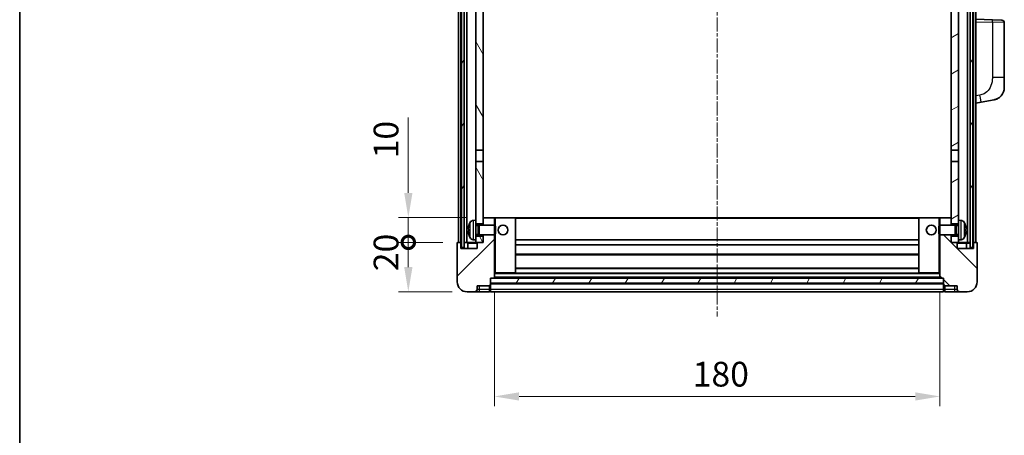
# Model space of a CAD drawing. Units: millimetres. Extents: x 4 to 8872, y 3 to 1130.
# Drawn here: x 1578 to 1976, y 665 to 833 of the extents above; entities that cross this region are included whole.
import ezdxf

# ---------------------------------------------------------------- set-up
doc = ezdxf.new("R2010")
doc.units = ezdxf.units.MM
doc.linetypes.add('CHAIN', pattern=[0.3543, 0.2362, -0.0295, 0.0591, -0.0295])
for name, color, linetype, lineweight in [('Border (ISO)', 7, 'Continuous', 35), ('Dimension (ISO)', 7, 'Continuous', 18), ('Dimension (ISO) @ 1', 7, 'Continuous', 18), ('Visible (ISO)', 7, 'Continuous', 35), ('Visible Narrow (ISO)', 7, 'Continuous', 25)]:
    doc.layers.add(name, color=color, linetype=linetype, lineweight=lineweight)
doc.layers.add('Centerline (ISO)', color=7, linetype='Continuous', lineweight=18, true_color=0x80ffff)
doc.layers.add('Hatch (ISO)', color=1, linetype='Continuous', lineweight=18, true_color=0xff0000)
doc.styles.add('Note Text (TK)', font='MS PGothic.ttf')
doc.dimstyles.new('Default - Method 1b (TK)', dxfattribs={"dimscale": 4, "dimtxt": 2.5, "dimasz": 2.5, "dimexe": 1, "dimexo": 1.5, "dimgap": 1, "dimtad": 1, "dimtoh": 1, "dimrnd": 1e-08, "dimdsep": 46, "dimtxsty": 'Note Text (TK)', "dimcen": 0.09, "dimdle": 5, "dimclrd": 100, "dimclre": 100, "dimclrt": 7, "dimadec": 1, "dimazin": 1, "dimtfac": 1, "dimtmove": 0, "dimatfit": 3, "dimfxl": 0, "dimtolj": 1, "dimlwd": -1, "dimlwe": -1, "dimarcsym": 0})
pattern_1 = [(60, (1520.179, -25.904), (-10.99852, 6.35), [])]

# ---------------------------------------------------------------- blocks, each defined once
blk = doc.blocks.new('図面枠 tk図枠')
at = {"layer": 'Border (ISO)'}
blk.add_line((14.5, 289), (14.5, 8), dxfattribs=at)
blk = doc.blocks.new('_DotSmall')
at = {"color": 0, "linetype": 'ByBlock', "const_width": 0.5}
blk.add_lwpolyline([(-0.0625, 0, 1), (0.0625, 0, 1)], format="xyb", close=True, dxfattribs=at)
blk = doc.blocks.new('*D101')
at = {"layer": 'Defpoints', "color": 0, "transparency": 16777216}
for p in [(1735.17, 743.33), (1755.17, 743.33), (1758.92, 723.33)]:
    blk.add_point(p, dxfattribs=at)
at = {"layer": 'Dimension (ISO)', "color": 100, "transparency": 16777216}
for p, q in [((1749.17, 743.33), (1731.17, 743.33)), ((1735.17, 733.33), (1735.17, 743.33)), ((1752.92, 723.33), (1731.17, 723.33))]:
    blk.add_line(p, q, dxfattribs=at)
blk.add_solid([(1733.51, 733.33), (1736.84, 733.33), (1735.17, 723.33)], dxfattribs=at)
at = {"layer": 'Dimension (ISO)', "color": 100, "transparency": 16777216, "xscale": 10, "yscale": 10, "zscale": 10, "rotation": 90}
blk.add_blockref('_DotSmall', (1735.17, 743.33), dxfattribs=at)
at = {"layer": 'Dimension (ISO)', "color": 7, "transparency": 16777216, "insert": (1726.17, 731.68), "char_height": 10, "attachment_point": 4, "rotation": 90, "style": 'Note Text (TK)'}
blk.add_mtext('\\A1;20', dxfattribs=at)
blk = doc.blocks.new('*D102')
at = {"layer": 'Defpoints', "color": 0, "transparency": 16777216}
for p in [(1735.17, 753.33), (1764.52, 753.33), (1755.17, 743.33)]:
    blk.add_point(p, dxfattribs=at)
at = {"layer": 'Dimension (ISO)', "color": 100, "transparency": 16777216}
for p, q in [((1735.17, 763.33), (1735.17, 793.83)), ((1758.52, 753.33), (1731.17, 753.33)), ((1735.17, 743.33), (1735.17, 753.33)), ((1749.17, 743.33), (1731.17, 743.33)), ((1735.17, 743.33), (1735.17, 733.33))]:
    blk.add_line(p, q, dxfattribs=at)
blk.add_solid([(1733.51, 763.33), (1736.84, 763.33), (1735.17, 753.33)], dxfattribs=at)
at = {"layer": 'Dimension (ISO)', "color": 100, "transparency": 16777216, "xscale": 10, "yscale": 10, "zscale": 10, "rotation": 90}
blk.add_blockref('_DotSmall', (1735.17, 743.33), dxfattribs=at)
at = {"layer": 'Dimension (ISO)', "color": 7, "transparency": 16777216, "insert": (1726.17, 777.33), "char_height": 10, "attachment_point": 4, "rotation": 90, "style": 'Note Text (TK)'}
blk.add_mtext('\\A1;10', dxfattribs=at)
blk = doc.blocks.new('*D105')
at = {"layer": 'Defpoints', "color": 0, "transparency": 16777216}
for p in [(1769.92, 729.03), (1949.92, 729.03), (1949.92, 681.03)]:
    blk.add_point(p, dxfattribs=at)
at = {"layer": 'Dimension (ISO)', "color": 100, "transparency": 16777216}
for p, q in [((1769.92, 723.03), (1769.92, 677.03)), ((1949.92, 723.03), (1949.92, 677.03)), ((1779.92, 681.03), (1939.92, 681.03))]:
    blk.add_line(p, q, dxfattribs=at)
for points in [[(1779.92, 682.69), (1779.92, 679.36), (1769.92, 681.03)], [(1939.92, 682.69), (1939.92, 679.36), (1949.92, 681.03)]]:
    blk.add_solid(points, dxfattribs=at)
at = {"layer": 'Dimension (ISO)', "color": 7, "transparency": 16777216, "insert": (1850.04, 690.03), "char_height": 10, "attachment_point": 4, "style": 'Note Text (TK)'}
blk.add_mtext('\\A1;180', dxfattribs=at)

msp = doc.modelspace()

# ---------------------------------------------------------------- hatches: boundary and pattern name
at = {"layer": 'Hatch (ISO)'}
h = msp.add_hatch(dxfattribs=at)
h.set_pattern_fill('ANSI31', color=256, scale=101.6, angle=14.999978, style=0)
h.set_pattern_definition(pattern_1)
h.paths.add_polyline_path([(1962.1747, 1060.827), (1962.1747, 741.327), (1963.1747, 741.327), (1963.1747, 1060.827)])
h.paths.add_polyline_path([(1756.6747, 1060.827), (1756.6747, 741.327), (1757.6747, 741.327), (1757.6747, 1060.827)])
h = msp.add_hatch(dxfattribs=at)
h.set_pattern_fill('ANSI31', color=256, scale=101.6, angle=75.000175, style=0)
h.set_pattern_definition([(120.0002, (1520.179, -25.904), (-10.9985, -6.35003), [])])
h.paths.add_polyline_path([(1762.4247, 745.827), (1762.4247, 744.327), (1762.4247, 743.327), (1763.1747, 743.327), (1765.4247, 743.327), (1765.4247, 745.827)])
h.paths.add_polyline_path([(1762.4247, 1018.077), (1765.4247, 1018.077), (1765.4247, 1060.827), (1762.4247, 1060.827)])
h.paths.add_polyline_path([(1762.4247, 752.327), (1762.4247, 750.827), (1765.4247, 750.827), (1765.4247, 753.227), (1765.4247, 776.077), (1762.4247, 776.077)])
h.paths.add_polyline_path([(1762.4247, 780.577), (1765.4247, 780.577), (1765.4247, 1013.577), (1762.4247, 1013.577)])
h = msp.add_hatch(dxfattribs=at)
h.set_pattern_fill('ANSI31', color=256, scale=101.6, angle=-14.999978, style=0)
h.set_pattern_definition([(30, (1520.179, -25.904), (-6.35, 10.99852), [])])
h.paths.add_polyline_path([(1957.4247, 744.327), (1957.4247, 745.827), (1954.4247, 745.827), (1954.4247, 743.327), (1956.6747, 743.327), (1957.4247, 743.327)])
h.paths.add_polyline_path([(1954.4247, 1018.077), (1957.4247, 1018.077), (1957.4247, 1060.827), (1954.4247, 1060.827)])
h.paths.add_polyline_path([(1957.4247, 750.827), (1957.4247, 752.327), (1957.4247, 776.077), (1954.4247, 776.077), (1954.4247, 753.227), (1954.4247, 750.827)])
h.paths.add_polyline_path([(1954.4247, 780.577), (1957.4247, 780.577), (1957.4247, 1013.577), (1954.4247, 1013.577)])
h = msp.add_hatch(dxfattribs=at)
h.set_pattern_fill('ANSI31', color=256, scale=101.6, style=0)
h.set_pattern_definition([(45, (1520.179, -25.904), (-8.98026, 8.98026), [])])
edge = h.paths.add_edge_path()
edge.add_line((1758.9247, 723.327), (1761.9247, 723.327))
edge.add_ellipse((1761.9247, 724.327), major_axis=(0, -1), ratio=1, start_angle=0, end_angle=90)
edge.add_line((1762.9247, 724.327), (1762.9247, 725.827))
edge.add_line((1762.9247, 725.827), (1767.9247, 725.827))
edge.add_line((1767.9247, 725.827), (1767.9247, 726.027))
edge.add_line((1767.9247, 726.027), (1768.1747, 726.027))
edge.add_ellipse((1768.1747, 726.277), major_axis=(0, -0.25), ratio=1, start_angle=0, end_angle=90)
edge.add_line((1768.4247, 726.277), (1768.4247, 726.827))
edge.add_line((1768.4247, 726.827), (1768.4247, 728.827))
edge.add_line((1768.4247, 728.827), (1768.4247, 728.927))
edge.add_line((1768.4247, 728.927), (1769.8247, 728.927))
edge.add_ellipse((1769.8247, 729.027), major_axis=(0, -0.1), ratio=1, start_angle=0, end_angle=90)
edge.add_line((1769.9247, 729.027), (1769.9247, 746.327))
edge.add_line((1769.9247, 746.327), (1765.4247, 746.327))
edge.add_line((1765.4247, 746.327), (1765.4247, 745.827))
edge.add_line((1765.4247, 745.827), (1765.4247, 743.327))
edge.add_line((1765.4247, 743.327), (1763.1747, 743.327))
edge.add_ellipse((1763.1747, 743.077), major_axis=(0, 0.25), ratio=1, start_angle=0, end_angle=90)
edge.add_line((1762.9247, 743.077), (1762.9247, 740.827))
edge.add_line((1762.9247, 740.827), (1756.4247, 740.827))
edge.add_line((1756.4247, 740.827), (1756.4247, 743.077))
edge.add_ellipse((1756.1747, 743.077), major_axis=(0.25, 0), ratio=1, start_angle=0, end_angle=90)
edge.add_line((1756.1747, 743.327), (1755.1747, 743.327))
edge.add_ellipse((1755.1747, 743.077), major_axis=(0, 0.25), ratio=1, start_angle=0, end_angle=90)
edge.add_line((1754.9247, 743.077), (1754.9247, 727.327))
edge.add_ellipse((1758.9247, 727.327), major_axis=(-4, 0), ratio=1, start_angle=0, end_angle=90)
edge = h.paths.add_edge_path()
edge.add_ellipse((1769.8247, 753.227), major_axis=(0.1, 0), ratio=1, start_angle=0, end_angle=90)
edge.add_line((1769.8247, 753.327), (1765.5247, 753.327))
edge.add_ellipse((1765.5247, 753.227), major_axis=(0, 0.1), ratio=1, start_angle=0, end_angle=90)
edge.add_line((1765.4247, 753.227), (1765.4247, 750.827))
edge.add_line((1765.4247, 750.827), (1765.4247, 750.327))
edge.add_line((1765.4247, 750.327), (1769.9247, 750.327))
edge.add_line((1769.9247, 750.327), (1769.9247, 753.227))
h = msp.add_hatch(dxfattribs=at)
h.set_pattern_fill('ANSI31', color=256, scale=101.6, angle=90.00021, style=0)
h.set_pattern_definition([(135.0002, (1520.179, -25.904), (-8.98022, -8.98029), [])])
edge = h.paths.add_edge_path()
edge.add_line((1957.9247, 723.327), (1960.9247, 723.327))
edge.add_ellipse((1960.9247, 727.327), major_axis=(0, -4), ratio=1, start_angle=0, end_angle=90)
edge.add_line((1964.9247, 727.327), (1964.9247, 743.077))
edge.add_ellipse((1964.6747, 743.077), major_axis=(0.25, 0), ratio=1, start_angle=0, end_angle=90)
edge.add_line((1964.6747, 743.327), (1963.6747, 743.327))
edge.add_ellipse((1963.6747, 743.077), major_axis=(0, 0.25), ratio=1, start_angle=0, end_angle=90)
edge.add_line((1963.4247, 743.077), (1963.4247, 740.827))
edge.add_line((1963.4247, 740.827), (1956.9247, 740.827))
edge.add_line((1956.9247, 740.827), (1956.9247, 743.077))
edge.add_ellipse((1956.6747, 743.077), major_axis=(0.25, 0), ratio=1, start_angle=0, end_angle=90)
edge.add_line((1956.6747, 743.327), (1954.4247, 743.327))
edge.add_line((1954.4247, 743.327), (1954.4247, 745.827))
edge.add_line((1954.4247, 745.827), (1954.4247, 746.327))
edge.add_line((1954.4247, 746.327), (1949.9247, 746.327))
edge.add_line((1949.9247, 746.327), (1949.9247, 729.027))
edge.add_ellipse((1950.0247, 729.027), major_axis=(-0.1, 0), ratio=1, start_angle=0, end_angle=90)
edge.add_line((1950.0247, 728.927), (1951.4247, 728.927))
edge.add_line((1951.4247, 728.927), (1951.4247, 728.827))
edge.add_line((1951.4247, 728.827), (1951.4247, 726.827))
edge.add_line((1951.4247, 726.827), (1951.4247, 726.277))
edge.add_ellipse((1951.6747, 726.277), major_axis=(-0.25, 0), ratio=1, start_angle=0, end_angle=90)
edge.add_line((1951.6747, 726.027), (1951.9247, 726.027))
edge.add_line((1951.9247, 726.027), (1951.9247, 725.827))
edge.add_line((1951.9247, 725.827), (1956.9247, 725.827))
edge.add_line((1956.9247, 725.827), (1956.9247, 724.327))
edge.add_ellipse((1957.9247, 724.327), major_axis=(-1, 0), ratio=1, start_angle=0, end_angle=90)
edge = h.paths.add_edge_path()
edge.add_ellipse((1950.0247, 753.227), major_axis=(0, 0.1), ratio=1, start_angle=0, end_angle=90)
edge.add_line((1949.9247, 753.227), (1949.9247, 750.327))
edge.add_line((1949.9247, 750.327), (1954.4247, 750.327))
edge.add_line((1954.4247, 750.327), (1954.4247, 750.827))
edge.add_line((1954.4247, 750.827), (1954.4247, 753.227))
edge.add_ellipse((1954.3247, 753.227), major_axis=(0.1, 0), ratio=1, start_angle=0, end_angle=90)
edge.add_line((1954.3247, 753.327), (1950.0247, 753.327))
h = msp.add_hatch(dxfattribs=at)
h.set_pattern_fill('ANSI31', color=256, scale=101.6, angle=14.999978, style=0)
h.set_pattern_definition(pattern_1)
h.paths.add_polyline_path([(1768.4247, 728.827), (1768.4247, 726.827), (1951.4247, 726.827), (1951.4247, 728.827)])

# ---------------------------------------------------------------- linework, layer by layer
at = {"layer": 'Centerline (ISO)', "linetype": 'CHAIN', "ltscale": 23.990969}
msp.add_line((1859.9247, 1072.327), (1859.9247, 713.327), dxfattribs=at)
at = {"layer": 'Visible (ISO)'}
for p, q in [((1755.4247, 743.327), (1755.4247, 1060.827)), ((1756.4247, 743.327), (1756.4247, 1060.827)), ((1756.6747, 1060.827), (1756.6747, 741.327)), ((1757.6747, 741.327), (1757.6747, 1060.827)), ((1757.7747, 743.327), (1757.7747, 1060.827)), ((1758.7747, 743.327), (1758.7747, 1060.827)), ((1961.0747, 743.327), (1961.0747, 1060.827)), ((1962.0747, 743.327), (1962.0747, 1060.827)), ((1962.1747, 1060.827), (1962.1747, 741.327)), ((1963.1747, 741.327), (1963.1747, 1060.827)), ((1963.4247, 743.327), (1963.4247, 1060.827)), ((1964.4247, 743.327), (1964.4247, 1060.827)), ((1762.4247, 1013.577), (1762.4247, 780.577)), ((1765.4247, 780.577), (1765.4247, 1013.577)), ((1954.4247, 1013.577), (1954.4247, 780.577)), ((1957.4247, 780.577), (1957.4247, 1013.577)), ((1971.0992, 833.3439), (1964.4247, 833.577)), ((1971.0992, 833.3439), (1974.9596, 833.2091)), ((1975.9247, 810.0667), (1975.9247, 832.2097)), ((1975.9247, 810.0667), (1975.9247, 805.934)), ((1964.4247, 799.577), (1966.5198, 799.9842)), ((1966.5198, 799.9842), (1971.8787, 801.0259)), ((1762.4247, 780.577), (1765.4247, 780.577)), ((1762.4247, 776.077), (1762.4247, 780.577)), ((1765.4247, 780.577), (1765.4247, 776.077)), ((1954.4247, 780.577), (1957.4247, 780.577)), ((1954.4247, 776.077), (1954.4247, 780.577)), ((1957.4247, 780.577), (1957.4247, 776.077)), ((1765.4247, 776.077), (1762.4247, 776.077)), ((1762.4247, 776.077), (1762.4247, 752.327)), ((1765.4247, 750.827), (1765.4247, 776.077)), ((1957.4247, 776.077), (1954.4247, 776.077)), ((1954.4247, 776.077), (1954.4247, 750.827)), ((1957.4247, 752.327), (1957.4247, 776.077)), ((1761.3657, 752.2343), (1762.4247, 752.327)), ((1762.4247, 744.327), (1762.4247, 752.327)), ((1765.5247, 753.327), (1765.4247, 753.327)), ((1765.4247, 753.227), (1765.4247, 750.327)), ((1769.8247, 753.327), (1765.5247, 753.327)), ((1770.4247, 753.327), (1769.8247, 753.327)), ((1769.9247, 750.327), (1769.9247, 753.227)), ((1778.3247, 753.327), (1770.4247, 753.327)), ((1941.5247, 753.327), (1778.3247, 753.327)), ((1778.4247, 731.027), (1778.4247, 753.227)), ((1941.4247, 753.227), (1941.4247, 731.027)), ((1949.4247, 753.327), (1941.5247, 753.327)), ((1950.0247, 753.327), (1949.4247, 753.327)), ((1949.9247, 753.227), (1949.9247, 750.327)), ((1954.3247, 753.327), (1950.0247, 753.327)), ((1954.4247, 753.327), (1954.3247, 753.327)), ((1954.4247, 750.327), (1954.4247, 753.227)), ((1957.4247, 752.327), (1957.4247, 744.327)), ((1958.4836, 752.2343), (1957.4247, 752.327)), ((1759.7107, 748.6093), (1759.7107, 748.0447)), ((1762.4247, 750.827), (1765.4247, 750.827)), ((1762.4247, 750.1122), (1763.3952, 750.1122)), ((1763.3952, 750.1122), (1763.8247, 750.327)), ((1763.3952, 746.5417), (1763.3952, 750.1122)), ((1763.8247, 746.327), (1763.8247, 750.327)), ((1763.8247, 750.327), (1769.9951, 750.327)), ((1769.9951, 746.327), (1769.9951, 750.327)), ((1770.4247, 749.8976), (1769.9951, 750.327)), ((1770.4247, 749.8976), (1770.4247, 746.7564)), ((1949.4247, 749.8976), (1949.8542, 750.327)), ((1949.4247, 746.7564), (1949.4247, 749.8976)), ((1949.8542, 750.327), (1949.8542, 746.327)), ((1956.0247, 750.327), (1949.8542, 750.327)), ((1954.4247, 750.827), (1957.4247, 750.827)), ((1956.0247, 750.327), (1956.0247, 746.327)), ((1956.4541, 750.1122), (1956.0247, 750.327)), ((1956.4541, 750.1122), (1956.4541, 746.5417)), ((1957.4247, 750.1122), (1956.4541, 750.1122)), ((1960.1387, 748.0447), (1960.1387, 748.6093)), ((1761.3657, 744.4196), (1762.4247, 744.327)), ((1762.4247, 746.5417), (1763.3952, 746.5417)), ((1765.4247, 745.827), (1762.4247, 745.827)), ((1762.4247, 744.327), (1762.4247, 743.327)), ((1763.3952, 746.5417), (1763.8247, 746.327)), ((1763.8247, 746.327), (1769.9951, 746.327)), ((1765.4247, 746.327), (1765.4247, 743.327)), ((1765.4247, 743.327), (1765.4247, 745.827)), ((1769.9247, 729.027), (1769.9247, 746.327)), ((1770.4247, 746.7564), (1769.9951, 746.327)), ((1941.4247, 744.327), (1778.4247, 744.327)), ((1949.4247, 746.7564), (1949.8542, 746.327)), ((1956.0247, 746.327), (1949.8542, 746.327)), ((1949.9247, 746.327), (1949.9247, 729.027)), ((1954.4247, 743.327), (1954.4247, 746.327)), ((1957.4247, 745.827), (1954.4247, 745.827)), ((1954.4247, 745.827), (1954.4247, 743.327)), ((1956.4541, 746.5417), (1956.0247, 746.327)), ((1957.4247, 746.5417), (1956.4541, 746.5417)), ((1958.4836, 744.4196), (1957.4247, 744.327)), ((1957.4247, 743.327), (1957.4247, 744.327)), ((1754.9247, 743.077), (1754.9247, 727.327)), ((1756.1747, 743.327), (1755.1747, 743.327)), ((1756.4247, 743.327), (1756.1747, 743.327)), ((1756.4247, 743.327), (1756.6747, 743.327)), ((1756.4247, 740.827), (1756.4247, 743.077)), ((1762.9247, 740.827), (1756.4247, 740.827)), ((1756.6747, 741.327), (1757.6747, 741.327)), ((1757.6747, 743.327), (1757.7747, 743.327)), ((1757.7747, 743.327), (1758.7747, 743.327)), ((1758.7747, 743.327), (1762.4247, 743.327)), ((1759.1747, 743.077), (1759.1747, 740.827)), ((1762.4247, 743.327), (1765.4247, 743.327)), ((1762.9247, 743.077), (1762.9247, 740.827)), ((1765.4247, 743.327), (1763.1747, 743.327)), ((1941.4247, 742.327), (1778.4247, 742.327)), ((1956.6747, 743.327), (1954.4247, 743.327)), ((1954.4247, 743.327), (1957.4247, 743.327)), ((1956.9247, 740.827), (1956.9247, 743.077)), ((1963.4247, 740.827), (1956.9247, 740.827)), ((1957.4247, 743.327), (1961.0747, 743.327)), ((1960.6747, 740.827), (1960.6747, 743.077)), ((1961.0747, 743.327), (1962.0747, 743.327)), ((1962.0747, 743.327), (1962.1747, 743.327)), ((1962.1747, 741.327), (1963.1747, 741.327)), ((1963.1747, 743.327), (1963.4247, 743.327)), ((1963.6747, 743.327), (1963.4247, 743.327)), ((1963.4247, 743.077), (1963.4247, 740.827)), ((1964.6747, 743.327), (1963.6747, 743.327)), ((1964.9247, 727.327), (1964.9247, 743.077)), ((1941.4247, 738.327), (1778.4247, 738.327)), ((1941.4247, 732.927), (1778.4247, 732.927)), ((1768.4247, 726.277), (1768.4247, 728.927)), ((1768.4247, 728.927), (1769.8247, 728.927)), ((1768.4247, 728.827), (1768.4247, 726.827)), ((1951.4247, 728.827), (1768.4247, 728.827)), ((1950.0247, 728.927), (1769.8247, 728.927)), ((1769.9247, 730.927), (1770.4247, 730.927)), ((1770.4247, 730.927), (1778.3247, 730.927)), ((1941.5247, 730.927), (1778.3247, 730.927)), ((1941.5247, 730.927), (1949.4247, 730.927)), ((1949.4247, 730.927), (1949.9247, 730.927)), ((1950.0247, 728.927), (1951.4247, 728.927)), ((1951.4247, 728.927), (1951.4247, 726.277)), ((1951.4247, 726.827), (1951.4247, 728.827)), ((1762.9247, 724.327), (1762.9247, 725.827)), ((1762.9247, 725.827), (1767.9247, 725.827)), ((1767.9247, 725.827), (1767.9247, 726.027)), ((1767.9247, 726.027), (1768.1747, 726.027)), ((1767.9247, 724.327), (1767.9247, 725.827)), ((1767.9247, 724.327), (1767.9247, 723.327)), ((1768.4247, 726.827), (1951.4247, 726.827)), ((1951.4247, 726.727), (1768.4247, 726.727)), ((1768.4247, 726.277), (1768.4247, 724.327)), ((1768.4247, 723.327), (1768.4247, 724.327)), ((1951.4247, 724.327), (1951.4247, 726.277)), ((1951.4247, 724.327), (1951.4247, 723.327)), ((1951.6747, 726.027), (1951.9247, 726.027)), ((1951.9247, 726.027), (1951.9247, 725.827)), ((1951.9247, 725.827), (1956.9247, 725.827)), ((1951.9247, 725.827), (1951.9247, 724.327)), ((1951.9247, 723.327), (1951.9247, 724.327)), ((1956.9247, 725.827), (1956.9247, 724.327)), ((1758.9247, 723.327), (1761.9247, 723.327)), ((1761.9247, 723.327), (1763.9247, 723.327)), ((1763.9247, 723.327), (1767.9247, 723.327)), ((1768.1747, 723.527), (1767.9247, 723.527)), ((1951.4247, 723.327), (1768.4247, 723.327)), ((1951.6747, 723.527), (1951.9247, 723.527)), ((1951.9247, 723.327), (1955.9247, 723.327)), ((1955.9247, 723.327), (1957.9247, 723.327)), ((1957.9247, 723.327), (1960.9247, 723.327))]:
    msp.add_line(p, q, dxfattribs=at)
for centre in [(1773.4247, 748.327), (1946.4247, 748.327)]:
    msp.add_circle(centre, 2, dxfattribs=at)
for centre, radius, start, end in [((1974.9247, 832.2097), 1, 0, 88), ((1970.9247, 805.934), 5, 318.90433, 0), ((1761.5052, 750.6404), 1.6, 95, 151.827266), ((1765.5247, 753.227), 0.1, 90, 180), ((1769.8247, 753.227), 0.1, 0, 90), ((1778.3247, 753.227), 0.1, 0, 90), ((1941.5247, 753.227), 0.1, 90, 180), ((1950.0247, 753.227), 0.1, 90, 180), ((1954.3247, 753.227), 0.1, 0, 90), ((1958.3442, 750.6404), 1.6, 28.172734, 85), ((1759.8353, 750.5116), 0.1246, 159.960393, 178.185174), ((1765.8247, 748.327), 6.5, 151.827266, 159.960393), ((1954.0247, 748.327), 6.5, 20.039607, 28.172734), ((1960.0141, 750.5116), 0.1246, 1.814826, 20.039607), ((1759.8353, 746.1423), 0.1246, 181.814826, 200.039607), ((1765.8247, 748.327), 6.5, 200.039607, 208.172734), ((1761.5052, 746.0135), 1.6, 208.172734, 265), ((1958.3442, 746.0135), 1.6, 275, 331.827266), ((1954.0247, 748.327), 6.5, 331.827266, 339.960393), ((1960.0141, 746.1423), 0.1246, 339.960393, 358.185174), ((1755.1747, 743.077), 0.25, 90, 180), ((1756.1747, 743.077), 0.25, 0, 90), ((1758.9247, 743.077), 0.25, 0, 90), ((1763.1747, 743.077), 0.25, 90, 180), ((1956.6747, 743.077), 0.25, 0, 90), ((1960.9247, 743.077), 0.25, 90, 180), ((1963.6747, 743.077), 0.25, 90, 180), ((1964.6747, 743.077), 0.25, 0, 90), ((1769.8247, 729.027), 0.1, 270, 0), ((1778.3247, 731.027), 0.1, 270, 0), ((1941.5247, 731.027), 0.1, 180, 270), ((1950.0247, 729.027), 0.1, 180, 270), ((1758.9247, 727.327), 4, 180, 270), ((1761.9247, 724.327), 1, 270, 0), ((1768.1747, 726.277), 0.25, 270, 0), ((1951.6747, 726.277), 0.25, 180, 270), ((1957.9247, 724.327), 1, 180, 270), ((1960.9247, 727.327), 4, 270, 0), ((1768.1747, 723.777), 0.25, 270, 0), ((1951.6747, 723.777), 0.25, 180, 270)]:
    msp.add_arc(centre, radius, start, end, dxfattribs=at)
for centre, major_axis, ratio, start_param, end_param in [((1765.8124, 748.3198), (-3.2829, 5.6083), 0.99488747, 0.69485901, 0.93384331), ((1765.8124, 748.1874), (-6.4737, 0.5671), 0.05101764, 0.10959827, 0.34858257), ((1765.8124, 748.4666), (-6.4737, -0.5671), 0.05101764, 5.93460274, 6.17358703), ((1954.0369, 748.3198), (-3.2829, -5.6083), 0.99488747, 2.20774935, 2.44673364), ((1954.0369, 748.1874), (6.4737, 0.5671), 0.05101764, 5.93460274, 6.17358703), ((1954.0369, 748.4666), (6.4737, -0.5671), 0.05101764, 0.10959827, 0.34858257), ((1765.8124, 748.3341), (3.2829, 5.6083), 0.99488747, 2.20774935, 2.44673364), ((1954.0369, 748.3341), (3.2829, -5.6083), 0.99488747, 0.69485901, 0.93384331)]:
    msp.add_ellipse(centre, major_axis=major_axis, ratio=ratio, start_param=start_param, end_param=end_param, dxfattribs=at)
for points, knots in [([(1974.6927, 802.6475), (1974.6732, 802.6251), (1974.6542, 802.6036), (1974.6133, 802.5584), (1974.5921, 802.5354), (1974.5276, 802.4666), (1974.4822, 802.42), (1974.345, 802.2847), (1974.2479, 802.1958), (1974.0216, 802.0051), (1973.8889, 801.9039), (1973.5485, 801.6705), (1973.3335, 801.5457), (1972.8689, 801.3194), (1972.6152, 801.2208), (1972.1996, 801.0965), (1972.0396, 801.0572), (1971.8787, 801.0259)], [0, 0, 0, 0, 0.010823116, 0.010823116, 0.021555164, 0.021555164, 0.042579621, 0.042579621, 0.082862142, 0.082862142, 0.132680778, 0.132680778, 0.206708077, 0.206708077, 0.289770927, 0.289770927, 0.340209224, 0.340209224, 0.340209224, 0.340209224]), ([(1973.229, 801.4966), (1973.0393, 801.3982), (1972.8443, 801.3124), (1972.3967, 801.1483), (1972.1385, 801.0764), (1971.8787, 801.0259)], [0.193034956, 0.193034956, 0.193034956, 0.193034956, 0.257659665, 0.257659665, 0.339004358, 0.339004358, 0.339004358, 0.339004358]), ([(1974.6927, 802.6475), (1974.6641, 802.6146), (1974.636, 802.5832), (1974.5753, 802.5172), (1974.5438, 802.4838), (1974.4479, 802.3851), (1974.3804, 802.3192), (1974.2887, 802.2348), (1974.2669, 802.215), (1974.2447, 802.1954)], [0, 0, 0, 0, 0.0153264144, 0.0153264144, 0.0304667096, 0.0304667096, 0.0599334156, 0.0599334156, 0.0689999838, 0.0689999838, 0.0689999838, 0.0689999838]), ([(1759.3744, 748.715), (1759.3701, 748.7175), (1759.3664, 748.7283), (1759.3617, 748.7665), (1759.3608, 748.794), (1759.3615, 748.8559), (1759.3631, 748.8944), (1759.3683, 748.9665), (1759.3711, 748.9985), (1759.3744, 749.0297)], [0, 0, 0, 0, 0.0125039067, 0.0125039067, 0.0250078135, 0.0250078135, 0.0375277995, 0.0375277995, 0.0466766392, 0.0466766392, 0.0466766392, 0.0466766392]), ([(1759.3744, 747.6243), (1759.3701, 747.6656), (1759.3664, 747.7094), (1759.3617, 747.7891), (1759.3608, 747.825), (1759.3615, 747.881), (1759.3631, 747.9047), (1759.3683, 747.9307), (1759.3711, 747.9371), (1759.3744, 747.939)], [0, 0, 0, 0, 0.0124997785, 0.0124997785, 0.0249995571, 0.0249995571, 0.0375236714, 0.0375236714, 0.0466766062, 0.0466766062, 0.0466766062, 0.0466766062]), ([(1960.4749, 749.0297), (1960.4793, 748.9883), (1960.483, 748.9446), (1960.4876, 748.8649), (1960.4885, 748.829), (1960.4879, 748.773), (1960.4862, 748.7493), (1960.4811, 748.7233), (1960.4782, 748.7168), (1960.4749, 748.715)], [0, 0, 0, 0, 0.0124997785, 0.0124997785, 0.0249995571, 0.0249995571, 0.0375236714, 0.0375236714, 0.0466766062, 0.0466766062, 0.0466766062, 0.0466766062]), ([(1960.4749, 747.939), (1960.4793, 747.9365), (1960.483, 747.9257), (1960.4876, 747.8874), (1960.4885, 747.86), (1960.4879, 747.7981), (1960.4862, 747.7595), (1960.4811, 747.6875), (1960.4782, 747.6555), (1960.4749, 747.6243)], [0, 0, 0, 0, 0.0125039067, 0.0125039067, 0.0250078135, 0.0250078135, 0.0375277995, 0.0375277995, 0.0466766392, 0.0466766392, 0.0466766392, 0.0466766392])]:
    msp.add_open_spline(points, degree=3, knots=knots, dxfattribs=at)
at = {"layer": 'Visible Narrow (ISO)'}
for p, q in [((1964.4247, 832.5776), (1971.0992, 832.3445)), ((1975.9247, 832.2097), (1971.0992, 832.3445)), ((1971.0992, 832.3445), (1971.0992, 810.0667)), ((1975.9247, 810.0667), (1971.0992, 810.0667)), ((1966.0521, 802.9291), (1964.4247, 802.6128)), ((1761.3657, 752.2343), (1761.3657, 744.4196)), ((1769.9247, 753.227), (1770.4247, 753.227)), ((1770.4247, 753.327), (1770.4247, 753.227)), ((1770.4247, 753.227), (1778.3247, 753.227)), ((1770.4247, 749.8976), (1770.4247, 753.227)), ((1778.3247, 753.227), (1778.3247, 753.327)), ((1778.3247, 753.227), (1778.4247, 753.227)), ((1778.3247, 753.227), (1778.3247, 731.027)), ((1941.4247, 753.027), (1778.4247, 753.027)), ((1941.5247, 753.227), (1941.4247, 753.227)), ((1941.5247, 753.327), (1941.5247, 753.227)), ((1941.5247, 731.027), (1941.5247, 753.227)), ((1941.5247, 753.227), (1949.4247, 753.227)), ((1949.4247, 753.327), (1949.4247, 753.227)), ((1949.4247, 753.227), (1949.4247, 749.8976)), ((1949.4247, 753.227), (1949.9247, 753.227)), ((1958.4836, 744.4196), (1958.4836, 752.2343)), ((1759.7182, 750.5543), (1759.7182, 750.5366)), ((1759.7182, 748.6076), (1759.7182, 748.0464)), ((1760.0947, 745.2581), (1760.0947, 751.3958)), ((1959.7546, 751.3958), (1959.7546, 745.2581)), ((1960.1311, 750.5366), (1960.1311, 750.5543)), ((1960.1311, 748.0464), (1960.1311, 748.6076)), ((1759.7182, 746.1174), (1759.7182, 746.0996)), ((1770.4247, 731.027), (1770.4247, 746.7564)), ((1949.4247, 746.7564), (1949.4247, 731.027)), ((1960.1311, 746.0996), (1960.1311, 746.1174)), ((1759.1747, 743.077), (1762.9247, 743.077)), ((1956.9247, 743.077), (1960.6747, 743.077)), ((1960.6747, 743.077), (1962.1747, 743.077)), ((1963.1747, 743.077), (1963.4247, 743.077)), ((1941.4247, 738.627), (1778.4247, 738.627)), ((1941.4247, 732.627), (1778.4247, 732.627)), ((1770.4247, 731.027), (1769.9247, 731.027)), ((1949.9247, 730.627), (1769.9247, 730.627)), ((1949.9247, 729.227), (1769.9247, 729.227)), ((1770.4247, 731.027), (1770.4247, 730.927)), ((1778.3247, 731.027), (1770.4247, 731.027)), ((1778.3247, 731.027), (1778.4247, 731.027)), ((1778.3247, 730.927), (1778.3247, 731.027)), ((1941.4247, 731.027), (1941.5247, 731.027)), ((1941.5247, 731.027), (1941.5247, 730.927)), ((1949.4247, 731.027), (1941.5247, 731.027)), ((1949.4247, 730.927), (1949.4247, 731.027)), ((1949.9247, 731.027), (1949.4247, 731.027)), ((1763.9247, 724.327), (1762.9247, 724.327)), ((1763.9247, 724.327), (1763.9247, 725.827)), ((1767.9247, 724.327), (1763.9247, 724.327)), ((1763.9247, 723.327), (1763.9247, 724.327)), ((1768.1747, 724.327), (1767.9247, 724.327)), ((1768.1747, 726.027), (1768.1747, 724.327)), ((1768.4247, 724.327), (1768.1747, 724.327)), ((1768.1747, 723.527), (1768.1747, 724.327)), ((1951.4247, 726.427), (1768.4247, 726.427)), ((1951.4247, 724.327), (1768.4247, 724.327)), ((1951.4247, 724.327), (1951.6747, 724.327)), ((1951.6747, 724.327), (1951.6747, 726.027)), ((1951.6747, 724.327), (1951.6747, 723.527)), ((1951.6747, 724.327), (1951.9247, 724.327)), ((1955.9247, 724.327), (1951.9247, 724.327)), ((1955.9247, 724.327), (1955.9247, 725.827)), ((1955.9247, 723.327), (1955.9247, 724.327)), ((1956.9247, 724.327), (1955.9247, 724.327))]:
    msp.add_line(p, q, dxfattribs=at)
for centre, major_axis, ratio, start_param, end_param in [((1971.0643, 832.3445), (0.0349, 0.9994), 0.03487826, 4.71360696, 6.28318531), ((1965.9474, 802.9291), (0.5724, -2.9449), 0.03425905, 0, 1.56413714)]:
    msp.add_ellipse(centre, major_axis=major_axis, ratio=ratio, start_param=start_param, end_param=end_param, dxfattribs=at)
msp.add_open_spline([(1971.0992, 810.0667), (1971.0992, 809.5303), (1971.0905, 808.8951), (1970.9651, 808.1949), (1970.7933, 807.2364), (1970.4058, 806.186), (1969.8229, 805.3259), (1969.2657, 804.5039), (1968.5243, 803.8445), (1967.7758, 803.4646), (1967.1901, 803.1673), (1966.5909, 803.0339), (1966.0521, 802.9291)], degree=3, knots=[0, 0, 0, 0, 0.21270217, 0.21270217, 0.21270217, 0.50389399, 0.50389399, 0.50389399, 0.78220336, 0.78220336, 0.78220336, 1, 1, 1, 1], dxfattribs=at)

# ---------------------------------------------------------------- block references
at = {"xscale": 4, "yscale": 4, "zscale": 4}
msp.add_blockref('図面枠 tk図枠', (1520.1789, -25.9043), dxfattribs=at)

# ---------------------------------------------------------------- dimensions: what is measured, and where the dimension line sits
at = {"layer": 'Dimension (ISO) @ 1', "color": 100, "true_color": 0x00ff3f}
for base, p1, p2, override, picture, middle in [((1735.1747, 753.327), (1755.1747, 743.327), (1764.5247, 753.327), {"dimscale": 1, "dimtxt": 10, "dimasz": 10, "dimexe": 4, "dimexo": 6, "dimgap": 4, "dimtoh": 0, "dimdec": 2, "dimblk1": 'DotSmall', "dimsah": 1, "dimcen": 0.36, "dimdle": 0, "dimtol": 0, "dimlim": 0, "dimtp": 0, "dimtm": 0, "dimtdec": 2, "dimtix": 0, "dimtofl": 1, "dimtmove": 0, "dimatfit": 1}, '*D102', (1735.1747, 783.577)), ((1735.1747, 743.327), (1758.9247, 723.327), (1755.1747, 743.327), {"dimscale": 1, "dimtxt": 10, "dimasz": 10, "dimexe": 4, "dimexo": 6, "dimgap": 4, "dimtoh": 0, "dimdec": 2, "dimblk2": 'DotSmall', "dimsah": 1, "dimcen": 0.36, "dimdle": 0, "dimtol": 0, "dimlim": 0, "dimtp": 0, "dimtm": 0, "dimtdec": 2, "dimtix": 0, "dimtofl": 1, "dimtmove": 0, "dimatfit": 1}, '*D101', (1735.1747, 738.327))]:
    dim = msp.add_linear_dim(base=base, p1=p1, p2=p2, angle=90, dimstyle='Default - Method 1b (TK)', override=override, dxfattribs=at)
    dim.commit()
    dim.dimension.update_dxf_attribs({"geometry": picture, "text_midpoint": middle, "dimtype": 128})
dim = msp.add_linear_dim(base=(1949.9247, 681.027), p1=(1769.9247, 729.027), p2=(1949.9247, 729.027), dimstyle='Default - Method 1b (TK)', override={"dimscale": 1, "dimtxt": 10, "dimasz": 10, "dimexe": 4, "dimexo": 6, "dimgap": 4, "dimtoh": 0, "dimdec": 2, "dimcen": 0.36, "dimtol": 0, "dimlim": 0, "dimtp": 0, "dimtm": 0, "dimtdec": 2, "dimtix": 0, "dimtofl": 0, "dimtmove": 0, "dimatfit": 1}, dxfattribs=at)
dim.commit()
dim.dimension.update_dxf_attribs({"geometry": '*D105', "text_midpoint": (1859.9247, 681.027), "dimtype": 128})

doc.saveas('drawing.dxf')
